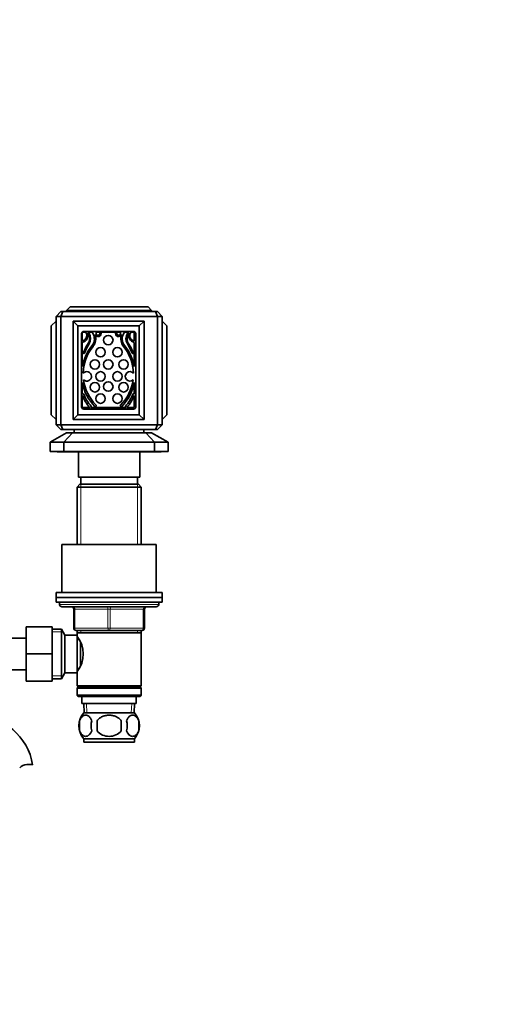
# Model space of a CAD drawing. Units: millimetres. Extents: x 0 to 1599, y 0 to 2064.
# Drawn here: x 976 to 1176, y 1053 to 1471 of the extents above; entities that cross this region are included whole.
import ezdxf
from ezdxf import colors
from ezdxf.entities.mleader import LeaderData, LeaderLine
from ezdxf.math import Vec2, Vec3

# ---------------------------------------------------------------- set-up
doc = ezdxf.new("R2010")
doc.units = ezdxf.units.MM
doc.layers.add('DV1_Défaut', color=7, linetype='Continuous')
doc.layers.add('Défaut', color=7, linetype='Continuous')

# ---------------------------------------------------------------- blocks, each defined once
blk = doc.blocks.new('_DOT')
at = {"color": 0}
blk.add_line((0, 0), (-1, 0), dxfattribs=at)
at = {"color": 0, "const_width": 0.333}
blk.add_lwpolyline([(-0.1665, 0, 1), (0.1665, 0, 1)], format="xyb", close=True, dxfattribs=at)
blk = doc.blocks.new('SE')
at = {"layer": 'DV1_Défaut', "color": 7, "linetype": 'Continuous', "lineweight": 35}
for p, q in [((993.83, 1346.85), (991.83, 1344.85)), ((993.83, 1346.85), (994.68, 1346.85)), ((994.68, 1346.85), (993.89, 1344.85)), ((994.68, 1346.85), (1033.99, 1346.85)), ((996.33, 1347.35), (997.83, 1348.85)), ((996.33, 1347.35), (996.33, 1346.85)), ((1032.33, 1347.35), (996.33, 1347.35)), ((997.83, 1348.85), (1030.83, 1348.85)), ((1030.83, 1348.85), (1032.33, 1347.35)), ((1032.33, 1347.35), (1032.33, 1346.85)), ((1033.99, 1346.85), (1034.83, 1346.85)), ((1033.99, 1346.85), (1034.78, 1344.85)), ((1036.83, 1344.85), (1034.83, 1346.85)), ((991.83, 1342.85), (989.83, 1340.85)), ((991.83, 1344.85), (991.83, 1298.85)), ((993.89, 1344.85), (991.83, 1344.85)), ((993.89, 1298.85), (993.89, 1344.85)), ((1034.78, 1344.85), (993.89, 1344.85)), ((999.13, 1342.85), (999.13, 1301.15)), ((999.13, 1342.85), (1029.13, 1342.85)), ((999.13, 1342.85), (1001.13, 1340.85)), ((1029.13, 1342.85), (1027.13, 1340.85)), ((1029.13, 1342.85), (1029.13, 1301.15)), ((1034.78, 1344.85), (1034.78, 1298.85)), ((1036.83, 1344.85), (1034.78, 1344.85)), ((1036.83, 1298.85), (1036.83, 1344.85)), ((1036.83, 1342.85), (1038.83, 1340.85)), ((989.83, 1303.15), (989.83, 1340.85)), ((1027.13, 1340.85), (1001.13, 1340.85)), ((1001.13, 1340.85), (1001.13, 1303.15)), ((1002.63, 1337.5), (1002.63, 1306.5)), ((1002.98, 1338.15), (1002.98, 1334.4)), ((1004.42, 1338.15), (1002.98, 1338.15)), ((1024.63, 1338.5), (1003.63, 1338.5)), ((1007.13, 1338.15), (1005.33, 1338.15)), ((1019.03, 1338.15), (1008.94, 1338.15)), ((1010.97, 1338.05), (1010.35, 1338.05)), ((1017.61, 1338.05), (1017, 1338.05)), ((1022.64, 1338.15), (1020.84, 1338.15)), ((1024.98, 1338.15), (1023.55, 1338.15)), ((1024.98, 1334.4), (1024.98, 1338.15)), ((1025.63, 1306.5), (1025.63, 1337.5)), ((1027.13, 1303.15), (1027.13, 1340.85)), ((1038.83, 1340.85), (1038.83, 1303.15)), ((1002.98, 1333.83), (1002.98, 1323.58)), ((1024.98, 1323.58), (1024.98, 1333.83)), ((1003.33, 1329.21), (1003.33, 1329.21)), ((1024.64, 1329.21), (1024.64, 1329.21)), ((1002.98, 1316.78), (1002.98, 1311.88)), ((1024.98, 1311.88), (1024.98, 1316.78)), ((1002.98, 1311.88), (1003.06, 1311.97)), ((1024.91, 1311.97), (1024.98, 1311.88)), ((1002.98, 1311.27), (1002.98, 1306.15)), ((1024.98, 1306.15), (1024.98, 1311.27)), ((1002.98, 1306.15), (1006.23, 1306.15)), ((1003.63, 1305.5), (1024.63, 1305.5)), ((1006.53, 1306.15), (1021.44, 1306.15)), ((1006.74, 1306.36), (1006.6, 1306.21)), ((1008.69, 1306.64), (1008.8, 1306.76)), ((1019.16, 1306.76), (1019.28, 1306.64)), ((1021.37, 1306.21), (1021.23, 1306.36)), ((1021.74, 1306.15), (1024.98, 1306.15)), ((989.83, 1303.15), (991.83, 1301.15)), ((1001.13, 1303.15), (999.13, 1301.15)), ((999.13, 1301.15), (1029.13, 1301.15)), ((1001.13, 1303.15), (1027.13, 1303.15)), ((1027.13, 1303.15), (1029.13, 1301.15)), ((1038.83, 1303.15), (1036.83, 1301.15)), ((996.33, 1295.49), (989.33, 1291.49)), ((991.83, 1298.85), (993.89, 1298.85)), ((991.83, 1298.85), (993.83, 1296.85)), ((994.68, 1296.85), (993.83, 1296.85)), ((993.89, 1298.85), (1034.78, 1298.85)), ((994.68, 1296.85), (993.89, 1298.85)), ((1014.33, 1296.85), (994.68, 1296.85)), ((995.17, 1291.49), (998.81, 1295.49)), ((996.33, 1295.49), (998.81, 1295.49)), ((1029.86, 1295.49), (998.81, 1295.49)), ((999.58, 1296.85), (999.58, 1295.49)), ((1033.99, 1296.85), (1014.33, 1296.85)), ((1029.08, 1295.49), (1029.08, 1296.85)), ((1029.86, 1295.49), (1032.33, 1295.49)), ((1029.86, 1295.49), (1033.5, 1291.49)), ((1039.33, 1291.49), (1032.33, 1295.49)), ((1033.99, 1296.85), (1034.78, 1298.85)), ((1034.83, 1296.85), (1033.99, 1296.85)), ((1034.78, 1298.85), (1036.83, 1298.85)), ((1034.83, 1296.85), (1036.83, 1298.85)), ((989.33, 1291.49), (989.33, 1287.49)), ((989.33, 1291.49), (995.17, 1291.49)), ((1033.5, 1291.49), (995.17, 1291.49)), ((995.17, 1287.49), (995.17, 1291.49)), ((1033.5, 1291.49), (1033.5, 1287.49)), ((1033.5, 1291.49), (1039.33, 1291.49)), ((1039.33, 1287.49), (1039.33, 1291.49)), ((989.33, 1287.49), (995.17, 1287.49)), ((992.33, 1287.49), (992.33, 1287.44)), ((992.33, 1287.44), (1036.33, 1287.44)), ((995.17, 1287.49), (1033.5, 1287.49)), ((1001.33, 1287.44), (1001.33, 1276.64)), ((1027.33, 1276.64), (1027.33, 1287.44)), ((1033.5, 1287.49), (1039.33, 1287.49)), ((1036.33, 1287.44), (1036.33, 1287.49)), ((1001.33, 1276.64), (1027.33, 1276.64)), ((1002.33, 1276.64), (1002.33, 1273.64)), ((1026.33, 1273.64), (1026.33, 1276.64)), ((1001.93, 1273.64), (1000.73, 1272.44)), ((1000.73, 1272.44), (1027.93, 1272.44)), ((1000.73, 1272.44), (1000.73, 1248.14)), ((1026.73, 1273.64), (1001.93, 1273.64)), ((1027.93, 1272.44), (1026.73, 1273.64)), ((1027.93, 1248.14), (1027.93, 1272.44)), ((994.33, 1248.14), (1034.33, 1248.14)), ((994.33, 1248.14), (994.33, 1227.64)), ((1034.33, 1227.64), (1034.33, 1248.14)), ((991.83, 1227.64), (1036.83, 1227.64)), ((991.83, 1227.64), (991.83, 1225.64)), ((991.83, 1225.64), (1036.83, 1225.64)), ((991.83, 1225.64), (1036.83, 1225.64)), ((991.83, 1225.64), (991.83, 1223.64)), ((1036.83, 1225.64), (1036.83, 1227.64)), ((1036.83, 1223.64), (1036.83, 1225.64)), ((991.83, 1223.64), (1036.83, 1223.64)), ((993.33, 1223.64), (993.33, 1222.64)), ((994.33, 1221.64), (1034.33, 1221.64)), ((999.33, 1212.64), (999.33, 1220.64)), ((1029.33, 1220.64), (1029.33, 1212.64)), ((1035.33, 1222.64), (1035.33, 1223.64)), ((979.13, 1213.14), (979.13, 1201.64)), ((990.13, 1213.14), (979.13, 1213.14)), ((990.13, 1213.14), (990.13, 1201.64)), ((994.09, 1212.14), (990.13, 1212.14)), ((994.09, 1191.14), (994.09, 1212.14)), ((995.53, 1209.64), (994.09, 1212.14)), ((1014.33, 1211.64), (1000.33, 1211.64)), ((1000.73, 1211.64), (1000.73, 1210.64)), ((1028.33, 1211.64), (1014.33, 1211.64)), ((1027.93, 1210.64), (1027.93, 1211.64)), ((979.13, 1208.39), (961.13, 1208.39)), ((995.53, 1193.64), (995.53, 1209.64)), ((1000.73, 1209.64), (995.53, 1209.64)), ((1000.73, 1210.64), (1000.73, 1209.1)), ((1000.73, 1210.64), (1027.93, 1210.64)), ((1000.73, 1193.64), (1000.73, 1209.64)), ((1001.52, 1207.79), (1000.73, 1207.79)), ((1027.93, 1188.14), (1027.93, 1210.64)), ((1002.23, 1196.85), (1002.23, 1206.41)), ((979.13, 1201.64), (979.13, 1190.14)), ((990.13, 1201.64), (979.13, 1201.64)), ((990.13, 1201.64), (990.13, 1190.14)), ((961.13, 1194.89), (979.13, 1194.89)), ((1000.73, 1195.49), (1001.52, 1195.49)), ((990.13, 1191.14), (994.09, 1191.14)), ((994.09, 1191.14), (995.53, 1193.64)), ((995.53, 1193.64), (1000.73, 1193.64)), ((1000.73, 1194.18), (1000.73, 1188.14)), ((990.13, 1190.14), (979.13, 1190.14)), ((1027.93, 1188.14), (1000.73, 1188.14)), ((1000.73, 1188.14), (1001.23, 1187.64)), ((1001.23, 1187.64), (1000.73, 1187.14)), ((1000.73, 1187.14), (1027.93, 1187.14)), ((1000.73, 1187.14), (1000.73, 1184.14)), ((1001.23, 1187.64), (1027.43, 1187.64)), ((1027.43, 1187.64), (1027.93, 1188.14)), ((1027.93, 1187.14), (1027.43, 1187.64)), ((1027.93, 1184.14), (1027.93, 1187.14)), ((1027.93, 1184.14), (1000.73, 1184.14)), ((1000.73, 1184.14), (1001.23, 1183.64)), ((1001.23, 1183.64), (1027.43, 1183.64)), ((1002.83, 1183.64), (1002.83, 1180.64)), ((1025.83, 1180.64), (1025.83, 1183.64)), ((1027.43, 1183.64), (1027.93, 1184.14)), ((1002.83, 1180.64), (1025.83, 1180.64)), ((1003.62, 1180.64), (1003.79, 1176.64)), ((1024.88, 1176.64), (1025.05, 1180.64)), ((1003.63, 1176.64), (1025.03, 1176.64)), ((1001.81, 1173.26), (1001.81, 1169.06)), ((1009.21, 1173.26), (1009.21, 1169.06)), ((1019.46, 1169.06), (1019.46, 1173.26)), ((1026.86, 1173.26), (1026.86, 1169.06)), ((1003.63, 1165.68), (1025.03, 1165.68)), ((1003.63, 1165.68), (1003.63, 1164.14)), ((1025.03, 1164.14), (1025.03, 1165.68)), ((1003.63, 1164.14), (1025.03, 1164.14))]:
    blk.add_line(p, q, dxfattribs=at)
at = {"layer": 'DV1_Défaut', "color": 7, "linetype": 'Continuous', "lineweight": 18}
for p, q in [((1002.28, 1273.64), (1002.28, 1248.14)), ((1026.39, 1273.64), (1026.39, 1248.14)), ((993.33, 1222.64), (1035.33, 1222.64)), ((999.33, 1220.64), (999.83, 1220.64)), ((1013.83, 1220.64), (999.83, 1220.64)), ((999.83, 1220.64), (999.83, 1212.64)), ((1013.83, 1220.64), (1014.83, 1220.64)), ((1013.83, 1212.64), (1013.83, 1220.64)), ((1028.83, 1220.64), (1014.83, 1220.64)), ((1014.83, 1220.64), (1014.83, 1212.64)), ((1028.83, 1220.64), (1029.33, 1220.64)), ((1028.83, 1212.64), (1028.83, 1220.64)), ((999.33, 1212.64), (999.83, 1212.64)), ((999.83, 1212.64), (1013.83, 1212.64)), ((1002.28, 1211.64), (1002.28, 1210.64)), ((1013.83, 1212.64), (1014.83, 1212.64)), ((1014.83, 1212.64), (1028.83, 1212.64)), ((1026.39, 1211.64), (1026.39, 1210.64)), ((1028.83, 1212.64), (1029.33, 1212.64)), ((990.13, 1210.95), (994.78, 1210.95)), ((990.13, 1192.32), (994.78, 1192.32)), ((1004.95, 1176.69), (1004.78, 1180.64)), ((1023.72, 1176.69), (1023.89, 1180.64))]:
    blk.add_line(p, q, dxfattribs=at)
at = {"layer": 'DV1_Défaut', "color": 7, "linetype": 'Continuous', "lineweight": 35}
for centre in [(1013.98, 1334.79), (1010.72, 1329.63), (1017.85, 1329.63), (1008.31, 1324.47), (1013.98, 1324.47), (1020.43, 1324.47), (1010.72, 1319.4), (1017.85, 1319.4), (1008.31, 1314.76), (1013.98, 1315.1), (1020.43, 1314.76), (1010.72, 1309.95), (1017.85, 1309.95)]:
    blk.add_circle(centre, 2, dxfattribs=at)
for centre, radius, start, end in [((1003.63, 1337.5), 1, 90, 180), ((1002.48, 1336.7), 2.36, 282.257, 33.3682), ((1002.48, 1336.64), 2.85, 280.0922, 23.7953), ((1004.64, 1338.12), 0.226, 171.5095, 213.3682), ((1002.25, 1335.27), 3.81, 342.3173, 41.5683), ((1004.62, 1336.93), 1.41, 32.6225, 59.8602), ((1002.2, 1335.38), 4.29, 329.0244, 32.6225), ((1003.47, 1335.3), 4.62, 320.6188, 33.7329), ((1007.47, 1338.17), 0.34, 182.7734, 243.4304), ((1003.47, 1335.3), 5.19, 320.9294, 21.2255), ((1009.61, 1337.69), 1.4, 201.2255, 14.9687), ((1009.61, 1337.69), 0.824, 145.3946, 26.0409), ((1018.36, 1337.69), 1.4, 165.0313, 338.7745), ((1018.36, 1337.69), 0.824, 153.9591, 34.6054), ((1024.5, 1335.3), 5.19, 158.7745, 219.0706), ((1024.5, 1335.3), 4.62, 146.2671, 219.3812), ((1020.5, 1338.17), 0.34, 296.5696, 357.2266), ((1025.77, 1335.38), 4.29, 147.3775, 210.9756), ((1025.72, 1335.27), 3.81, 138.4317, 197.6827), ((1023.35, 1336.93), 1.41, 120.1398, 147.3775), ((1025.48, 1336.64), 2.85, 156.2047, 259.9078), ((1025.48, 1336.7), 2.36, 146.6318, 257.743), ((1023.33, 1338.12), 0.226, 326.6318, 8.4905), ((1024.63, 1337.5), 1, 0, 90), ((1030.3, 1318.2), 29.15, 146.9136, 157.7233), ((1037.39, 1314.26), 36.76, 149.0244, 155.8932), ((997.67, 1318.2), 29.15, 22.2767, 33.0864), ((990.58, 1314.26), 36.76, 24.1068, 30.9756), ((1021.9, 1320.18), 19.22, 140.6188, 169.8038), ((1003.36, 1329.23), 0.0372, 157.7233, 218.2338), ((1003.56, 1329.4), 0.3, 218.2338, 335.8932), ((1021.92, 1320.33), 18.57, 140.9294, 178.8429), ((1006.05, 1320.33), 18.57, 1.4433, 39.0706), ((1006.07, 1320.18), 19.22, 10.1962, 39.3812), ((1024.4, 1329.4), 0.3, 204.1068, 321.7662), ((1024.61, 1329.23), 0.0372, 321.7662, 22.2767), ((1004.87, 1319.4), 2, 226.683, 139.517), ((1023.18, 1319.4), 2, 44.0746, 309.7551), ((1021.9, 1320.18), 19.22, 190.1962, 224.8055), ((1021.92, 1320.33), 18.57, 187.3571, 225.0627), ((1006.05, 1320.33), 18.57, 314.9373, 352.3864), ((1006.07, 1320.18), 19.22, 315.1945, 349.8038), ((1003.28, 1311.77), 0.3, 21.0859, 137.8624), ((1018.62, 1317.68), 16.13, 201.0859, 222.5593), ((1009.35, 1317.68), 16.13, 317.4407, 338.9141), ((1024.68, 1311.77), 0.3, 42.1376, 158.9141), ((1018.67, 1317.58), 16.91, 201.8943, 222.238), ((1009.3, 1317.58), 16.91, 317.762, 338.1057), ((1003.63, 1306.5), 1, 180, 270), ((1006.38, 1306.41), 0.3, 222.238, 240.2097), ((1006.38, 1306.41), 0.3, 299.7903, 317.8624), ((1006.51, 1306.56), 0.3, 317.8624, 42.5593), ((1008.48, 1306.85), 0.3, 224.8055, 315.9734), ((1008.59, 1306.96), 0.3, 315.9734, 45.0627), ((1019.38, 1306.96), 0.3, 134.9373, 224.0266), ((1019.49, 1306.85), 0.3, 224.0266, 315.1945), ((1021.46, 1306.56), 0.3, 137.4407, 222.1376), ((1021.59, 1306.41), 0.3, 222.1376, 240.2097), ((1021.59, 1306.41), 0.3, 299.7903, 317.762), ((1024.63, 1306.5), 1, 270, 0), ((994.33, 1222.64), 1, 180, 270), ((998.33, 1220.64), 1, 0, 90), ((1030.33, 1220.64), 1, 90, 180), ((1034.33, 1222.64), 1, 270, 0), ((1000.33, 1212.64), 1, 180, 270), ((1028.33, 1212.64), 1, 270, 0), ((991.64, 1201.64), 11.76, 320.6571, 39.3429), ((957.33, 1150.59), 24.91, 9.1615, 90), ((1009.46, 1171.16), 8, 136.7732, 223.2268), ((1019.21, 1171.16), 8, 316.7732, 43.2268), ((1010.29, 1171.16), 8.73, 166.0789, 193.9211), ((1016.76, 1171.16), 10.04, 167.9213, 192.0787), ((1012.82, 1171.16), 9.16, 346.7403, 13.2597), ((1018.68, 1171.16), 8.44, 345.5825, 14.4175), ((979.72, 1150.38), 4.4, 93.0658, 138.071), ((979.93, 1146.43), 8.36, 76.192, 93.0658)]:
    blk.add_arc(centre, radius, start, end, dxfattribs=at)
at = {"layer": 'DV1_Défaut', "color": 7, "linetype": 'Continuous', "lineweight": 18}
for centre, major_axis, start_param, end_param in [((999.33, 1220.64), (0, -1), 1.570796, 3.141593), ((1013.33, 1220.64), (0, -1), 1.570796, 3.141593), ((1015.33, 1220.64), (0, -1), 3.141593, 4.712389), ((1029.33, 1220.64), (0, -1), 3.141593, 4.712389), ((1000.33, 1212.64), (0, 1), 1.570796, 3.141593), ((1014.33, 1212.64), (0, 1), 1.570796, 3.141593), ((1014.33, 1212.64), (0, 1), 3.141593, 4.712389), ((1028.33, 1212.64), (0, 1), 3.141593, 4.712389)]:
    blk.add_ellipse(centre, major_axis=major_axis, ratio=0.5, start_param=start_param, end_param=end_param, dxfattribs=at)
at = {"layer": 'DV1_Défaut', "color": 7, "linetype": 'Continuous', "lineweight": 35}
for points, knots in [([(1006.94, 1173.26), (1006.8, 1173.67), (1006.63, 1174.02), (1006.34, 1174.47), (1006.24, 1174.61), (1006.03, 1174.86), (1005.92, 1174.97), (1005.58, 1175.26), (1005.35, 1175.4), (1004.87, 1175.59), (1004.62, 1175.64), (1004.13, 1175.64), (1003.89, 1175.59), (1003.53, 1175.45), (1003.41, 1175.39), (1003.18, 1175.25), (1003.06, 1175.17), (1002.72, 1174.88), (1002.51, 1174.63), (1002.12, 1174.02), (1001.95, 1173.67), (1001.81, 1173.26)], [0, 0, 0, 0, 0.125, 0.125, 0.1875, 0.1875, 0.25, 0.25, 0.375, 0.375, 0.5, 0.5, 0.625, 0.625, 0.6875, 0.6875, 0.75, 0.75, 0.875, 0.875, 1, 1, 1, 1]), ([(1019.46, 1173.26), (1019.19, 1173.67), (1018.84, 1174.03), (1018.07, 1174.63), (1017.64, 1174.88), (1016.74, 1175.26), (1016.27, 1175.4), (1015.31, 1175.59), (1014.82, 1175.64), (1013.84, 1175.64), (1013.35, 1175.59), (1012.39, 1175.4), (1011.93, 1175.26), (1011.26, 1174.98), (1011.03, 1174.86), (1010.61, 1174.62), (1010.41, 1174.48), (1009.83, 1174.03), (1009.48, 1173.67), (1009.21, 1173.26)], [0, 0, 0, 0, 0.125, 0.125, 0.25, 0.25, 0.375, 0.375, 0.5, 0.5, 0.625, 0.625, 0.75, 0.75, 0.8125, 0.8125, 0.875, 0.875, 1, 1, 1, 1]), ([(1021.73, 1173.26), (1021.87, 1173.67), (1022.04, 1174.02), (1022.33, 1174.47), (1022.43, 1174.61), (1022.64, 1174.86), (1022.75, 1174.97), (1023.09, 1175.26), (1023.32, 1175.4), (1023.8, 1175.59), (1024.05, 1175.64), (1024.54, 1175.64), (1024.78, 1175.59), (1025.14, 1175.45), (1025.26, 1175.39), (1025.49, 1175.25), (1025.61, 1175.17), (1025.95, 1174.88), (1026.16, 1174.63), (1026.55, 1174.02), (1026.72, 1173.67), (1026.86, 1173.26)], [0, 0, 0, 0, 0.125, 0.125, 0.1875, 0.1875, 0.25, 0.25, 0.375, 0.375, 0.5, 0.5, 0.625, 0.625, 0.6875, 0.6875, 0.75, 0.75, 0.875, 0.875, 1, 1, 1, 1]), ([(1001.81, 1169.06), (1001.95, 1168.65), (1002.12, 1168.3), (1002.41, 1167.84), (1002.51, 1167.71), (1002.72, 1167.46), (1002.83, 1167.35), (1003.17, 1167.06), (1003.41, 1166.91), (1003.89, 1166.73), (1004.13, 1166.68), (1004.62, 1166.68), (1004.86, 1166.73), (1005.22, 1166.87), (1005.34, 1166.92), (1005.58, 1167.07), (1005.69, 1167.15), (1006.03, 1167.44), (1006.24, 1167.69), (1006.63, 1168.29), (1006.8, 1168.65), (1006.94, 1169.06)], [0, 0, 0, 0, 0.125, 0.125, 0.1875, 0.1875, 0.25, 0.25, 0.375, 0.375, 0.5, 0.5, 0.625, 0.625, 0.6875, 0.6875, 0.75, 0.75, 0.875, 0.875, 1, 1, 1, 1]), ([(1009.21, 1169.06), (1009.76, 1168.23), (1010.58, 1167.63), (1012.38, 1166.86), (1013.36, 1166.68), (1015.33, 1166.68), (1016.3, 1166.86), (1018.09, 1167.64), (1018.91, 1168.24), (1019.46, 1169.06)], [0, 0, 0, 0, 0.25, 0.25, 0.5, 0.5, 0.75, 0.75, 1, 1, 1, 1]), ([(1026.86, 1169.06), (1026.72, 1168.65), (1026.55, 1168.3), (1026.26, 1167.84), (1026.16, 1167.71), (1025.95, 1167.46), (1025.84, 1167.35), (1025.5, 1167.06), (1025.26, 1166.91), (1024.78, 1166.73), (1024.54, 1166.68), (1024.05, 1166.68), (1023.81, 1166.73), (1023.45, 1166.87), (1023.33, 1166.92), (1023.09, 1167.07), (1022.98, 1167.15), (1022.64, 1167.44), (1022.43, 1167.69), (1022.04, 1168.29), (1021.87, 1168.65), (1021.73, 1169.06)], [0, 0, 0, 0, 0.125, 0.125, 0.1875, 0.1875, 0.25, 0.25, 0.375, 0.375, 0.5, 0.5, 0.625, 0.625, 0.6875, 0.6875, 0.75, 0.75, 0.875, 0.875, 1, 1, 1, 1])]:
    blk.add_open_spline(points, degree=3, knots=knots, dxfattribs=at)

msp = doc.modelspace()

# ---------------------------------------------------------------- block references
at = {"layer": 'Défaut'}
msp.add_blockref('SE', (0, 0), dxfattribs=at)

# ---------------------------------------------------------------- leaders
at = {"layer": 'Défaut', "color": 7, "linetype": 'Continuous', "lineweight": 18}
ml = msp.add_multileader_mtext('Standard', dxfattribs=at)
ml.set_content('{\\pxsm0.9;\\fSolid Edge ISO|b1||i0||c0|p34;\\W1.;05/12/2016\\P}', color=256)
ml.set_leader_properties()
ml.set_arrow_properties(name='DOT')
ml.build(insert=Vec2(0, 0))
ml.multileader.update_dxf_attribs({"leader_type": 0, "dogleg_length": 0, "arrow_head_size": 12})
ctx = ml.context
ctx.base_point, ctx.char_height, ctx.arrow_head_size, ctx.landing_gap_size = Vec3(1219.04, 2056.85), 12, 12, 4.2
notes = []
notes.append((ctx, [(0, (0, 0, 0), (0, 0), (1, 0), 1, [])]))
ctx.mtext.insert = Vec3(1221.04, 2062.97)
for ctx, leaders in notes:
    for number, flags, end, landing, length, lines in leaders:
        leader = LeaderData()
        leader.index, (leader.has_last_leader_line, leader.has_dogleg_vector, leader.attachment_direction) = number, flags
        leader.last_leader_point, leader.dogleg_vector, leader.dogleg_length = Vec3(end), Vec3(landing), length
        for number, points, colour, breaks in lines:
            line = LeaderLine()
            line.index, line.vertices, line.color, line.breaks = number, Vec3.list(points), colors.encode_raw_color(colour), breaks
            leader.lines.append(line)
        ctx.leaders.append(leader)

doc.saveas('drawing.dxf')
